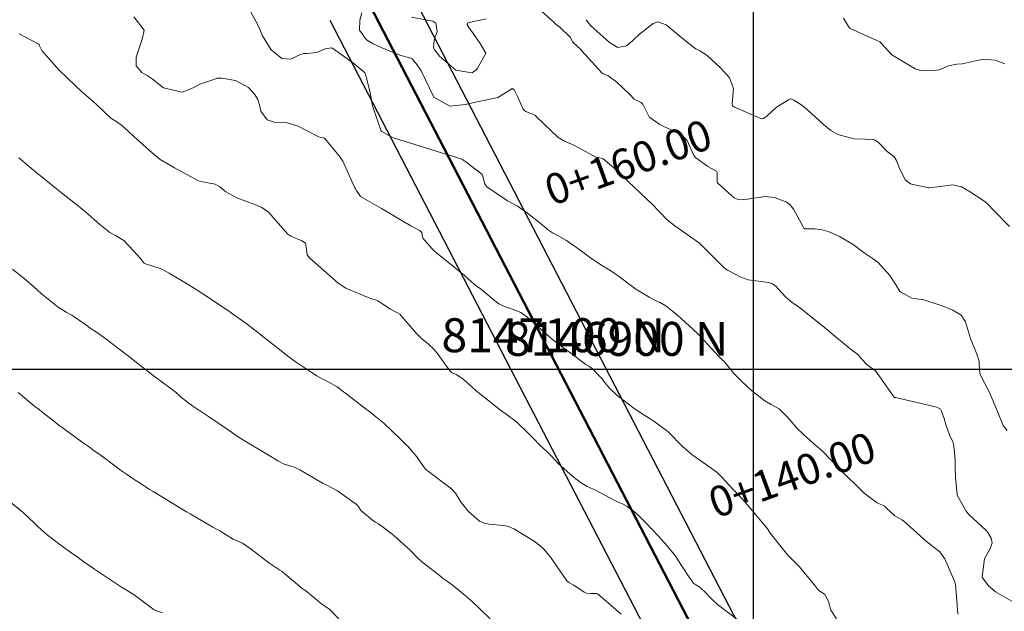
# Model space of a CAD drawing. Units: metres. Extents: x 778035 to 1557710, y 8146213 to 16294653.
# Drawn here: x 778808 to 778866, y 8147086 to 8147121 of the extents above; entities that cross this region are included whole.
import ezdxf
from ezdxf.enums import TextEntityAlignment as Align

# ---------------------------------------------------------------- set-up
doc = ezdxf.new("R2010")
doc.units = ezdxf.units.M
doc.header["$LTSCALE"] = 25
doc.linetypes.add('HIDDEN', pattern=[0.375, 0.25, -0.125])
for name, color, linetype in [('2-coordenadas', 8, 'Continuous'), ('B_lines acortes', 7, 'Continuous'), ('C-ROAD', 7, 'Continuous'), ('C-ROAD-CORR', 5, 'Continuous'), ('coordenadas', 8, 'Continuous'), ('Curva Indice', 36, 'Continuous'), ('TEXT-PI', 7, 'Continuous')]:
    doc.layers.add(name, color=color, linetype=linetype)
doc.styles.add('romans', font='romans.shx', dxfattribs={"height": 2})
doc.styles.get("Standard").update_dxf_attribs({"font": 'simplex.shx'})

msp = doc.modelspace()

# ---------------------------------------------------------------- linework, layer by layer
at = {"layer": '2-coordenadas'}
msp.add_line((778249.6153, 8147100), (779158.2642, 8147100), dxfattribs=at)
at = {"layer": 'B_lines acortes', "color": 161, "linetype": 'HIDDEN', "lineweight": 25, "extrusion": (0.981771, -0.190065, 0), "elevation": -783892.3825}
msp.add_lwpolyline([(8146782.628, 0), (8146632.628, 0), (8146494.7952, 0)], dxfattribs=at)
at = {"layer": 'C-ROAD', "color": 14, "linetype": 'Continuous', "lineweight": 50}
msp.add_line((778909.0791, 8146966.3438), (778809.3309, 8147158.8007), dxfattribs=at)
at = {"layer": 'C-ROAD-CORR', "color": 251, "linetype": 'Continuous', "lineweight": -3}
for p, q in [((778842.2753, 8147100.6699, 187.9673), (778830.7714, 8147122.8658, 190.7314)), ((778837.8361, 8147098.3691, 187.9673), (778826.3322, 8147120.565, 190.7314)), ((778853.7792, 8147078.4739, 184.1966), (778842.2753, 8147100.6699, 187.9673)), ((778849.34, 8147076.1731, 184.1966), (778837.8361, 8147098.3691, 187.9673))]:
    msp.add_line(p, q, dxfattribs=at)
at = {"layer": 'coordenadas'}
msp.add_line((778551.1091, 8147100), (778851.2734, 8147100), dxfattribs=at)
msp.add_lwpolyline([(778551.1091, 8147289.6984), (778851.2734, 8147289.6984), (778851.2734, 8146979.833), (778551.1091, 8146979.833)], close=True, dxfattribs=at)
at = {"layer": 'Curva Indice', "color": 36, "linetype": 'Continuous', "lineweight": 13, "flags": 128}
for points, elevation in [([(778863.3597, 8147085.5529), (778863.3329, 8147085.7359), (778863.3084, 8147086.0909), (778863.2248, 8147087.0679), (778863.2012, 8147087.3022), (778863.1553, 8147087.5), (778862.582, 8147088.8105), (778862.2876, 8147089.2245), (778861.8632, 8147089.5399), (778861.5001, 8147089.8379), (778860.3673, 8147090.8561), (778860.1318, 8147091.052), (778860.0385, 8147091.1095), (778859.6299, 8147091.3534), (778859.1306, 8147091.8043), (778859.024, 8147091.9128), (778858.9506, 8147091.9505), (778858.5818, 8147092.1113), (778857.8142, 8147092.677), (778857.307, 8147093.2032), (778856.904, 8147093.5876), (778856.5876, 8147093.8761), (778855.4378, 8147095.0867), (778855.3275, 8147095.1944), (778855.206, 8147095.2974), (778854.8556, 8147095.5864), (778854.5933, 8147095.8262), (778854.2515, 8147096.1469), (778854.1579, 8147096.2309), (778853.9125, 8147096.4659), (778853.3116, 8147097.1401), (778852.8094, 8147097.654), (778852.3444, 8147097.9219), (778851.9532, 8147098.137), (778851.173, 8147098.7406), (778850.5848, 8147099.282), (778850.3606, 8147099.4973), (778850.1303, 8147099.7393), (778849.9264, 8147100.0181), (778849.6013, 8147100.408), (778849.3597, 8147100.6351), (778849.2374, 8147100.7556), (778848.3628, 8147101.7134), (778848.1849, 8147101.9025), (778848.0113, 8147102.0722), (778847.4608, 8147102.5896), (778846.8337, 8147103.1662), (778846.1263, 8147103.7382), (778845.7474, 8147103.941), (778845.5322, 8147104.0325), (778845.1367, 8147104.2474), (778844.7818, 8147104.466), (778844.455, 8147104.6493), (778844.417, 8147104.6727), (778844.3468, 8147104.7242), (778843.2421, 8147105.5717), (778842.7237, 8147105.8934), (778842.3864, 8147106.0847), (778841.7648, 8147106.5026), (778840.851, 8147107.1666), (778840.7269, 8147107.2595), (778840.2624, 8147107.585), (778839.6709, 8147107.9129), (778839.447, 8147108.0376), (778839.1521, 8147108.2396), (778839.0909, 8147108.2881), (778838.7097, 8147108.6132), (778837.966, 8147109.2072), (778837.3728, 8147109.6079), (778837.1185, 8147109.7447), (778836.785, 8147109.9338), (778835.5605, 8147110.762), (778835.4408, 8147110.9226), (778835.3079, 8147111.4386), (778835.2976, 8147111.4695), (778835.2624, 8147111.5053), (778834.5977, 8147112.0084), (778834.3862, 8147112.1926), (778834.0901, 8147112.3813), (778830.1213, 8147113.6203), (778830.0506, 8147113.6434), (778829.9699, 8147113.6782), (778829.3659, 8147114.0177), (778829.3479, 8147114.0309), (778829.3393, 8147114.0465), (778828.8398, 8147115.4633), (778828.8056, 8147115.6231), (778828.6931, 8147116.3142), (778828.4556, 8147117.2409), (778828.4068, 8147117.3903), (778828.3665, 8147117.4739), (778828.2918, 8147117.5599), (778827.6372, 8147118.0805), (778826.4173, 8147118.9585), (778826.0227, 8147118.9008), (778825.5454, 8147118.687), (778824.9766, 8147118.6267), (778824.7542, 8147118.6279), (778824.5691, 8147118.561), (778823.9753, 8147118.281), (778823.4711, 8147118.3301), (778822.836, 8147118.8351), (778822.3376, 8147119.6637), (778822.1304, 8147120.1448), (778821.9476, 8147120.5242), (778821.1819, 8147121.9171)], 190), ([(778863.3597, 8147085.5529), (778863.3329, 8147085.7359), (778863.3084, 8147086.0909), (778863.2248, 8147087.0679), (778863.2012, 8147087.3022), (778863.1553, 8147087.5), (778862.582, 8147088.8105), (778862.2876, 8147089.2245), (778861.8632, 8147089.5399), (778861.5001, 8147089.8379), (778860.3673, 8147090.8561), (778860.1318, 8147091.052), (778860.0385, 8147091.1095), (778859.6299, 8147091.3534), (778859.1306, 8147091.8043), (778859.024, 8147091.9128), (778858.9506, 8147091.9505), (778858.5818, 8147092.1113), (778857.8142, 8147092.677), (778857.307, 8147093.2032), (778856.904, 8147093.5876), (778856.5876, 8147093.8761), (778855.4378, 8147095.0867), (778855.3275, 8147095.1944), (778855.206, 8147095.2974), (778854.8556, 8147095.5864), (778854.5933, 8147095.8262), (778854.2515, 8147096.1469), (778854.1579, 8147096.2309), (778853.9125, 8147096.4659), (778853.3116, 8147097.1401), (778852.8094, 8147097.654), (778852.3444, 8147097.9219), (778851.9532, 8147098.137), (778851.173, 8147098.7406), (778850.5848, 8147099.282), (778850.3606, 8147099.4973), (778850.1303, 8147099.7393), (778849.9264, 8147100.0181), (778849.6013, 8147100.408), (778849.3597, 8147100.6351), (778849.2374, 8147100.7556), (778848.3628, 8147101.7134), (778848.1849, 8147101.9025), (778848.0113, 8147102.0722), (778847.4608, 8147102.5896), (778846.8337, 8147103.1662), (778846.1263, 8147103.7382), (778845.7474, 8147103.941), (778845.5322, 8147104.0325), (778845.1367, 8147104.2474), (778844.7818, 8147104.466), (778844.455, 8147104.6493), (778844.417, 8147104.6727), (778844.3468, 8147104.7242), (778843.2421, 8147105.5717), (778842.7237, 8147105.8934), (778842.3864, 8147106.0847), (778841.7648, 8147106.5026), (778840.851, 8147107.1666), (778840.7269, 8147107.2595), (778840.2624, 8147107.585), (778839.6709, 8147107.9129), (778839.447, 8147108.0376), (778839.1521, 8147108.2396), (778839.0909, 8147108.2881), (778838.7097, 8147108.6132), (778837.966, 8147109.2072), (778837.3728, 8147109.6079), (778837.1185, 8147109.7447), (778836.785, 8147109.9338), (778835.5605, 8147110.762), (778835.4408, 8147110.9226), (778835.3079, 8147111.4386), (778835.2976, 8147111.4695), (778835.2624, 8147111.5053), (778834.5977, 8147112.0084), (778834.3862, 8147112.1926), (778834.0901, 8147112.3813), (778830.1213, 8147113.6203), (778830.0506, 8147113.6434), (778829.9699, 8147113.6782), (778829.3659, 8147114.0177), (778829.3479, 8147114.0309), (778829.3393, 8147114.0465), (778828.8398, 8147115.4633), (778828.8056, 8147115.6231), (778828.6931, 8147116.3142), (778828.4556, 8147117.2409), (778828.4068, 8147117.3903), (778828.3665, 8147117.4739), (778828.2918, 8147117.5599), (778827.6372, 8147118.0805), (778826.4173, 8147118.9585), (778826.0227, 8147118.9008), (778825.5454, 8147118.687), (778824.9766, 8147118.6267), (778824.7542, 8147118.6279), (778824.5691, 8147118.561), (778823.9753, 8147118.281), (778823.4711, 8147118.3301), (778822.836, 8147118.8351), (778822.3376, 8147119.6637), (778822.1304, 8147120.1448), (778821.9476, 8147120.5242), (778821.1819, 8147121.9171)], 190), ([(778866.5283, 8147086.3186), (778865.5651, 8147086.8714), (778865.1279, 8147087.2312), (778864.7893, 8147087.7337), (778864.7819, 8147087.7641), (778864.9146, 8147088.8094), (778865.2467, 8147089.4168), (778865.375, 8147089.7541), (778865.3091, 8147090.03), (778865.1249, 8147090.3593), (778865.0129, 8147090.4893), (778863.9791, 8147091.4435), (778863.8417, 8147091.6123), (778863.3208, 8147092.5339), (778863.3027, 8147092.5981), (778863.2075, 8147093.5997), (778863.1854, 8147094.1846), (778863.1819, 8147094.646), (778863.1121, 8147095.4716), (778863.0423, 8147095.7041), (778862.8485, 8147096.1317), (778862.6407, 8147096.7309), (778862.5339, 8147097.0909), (778862.3894, 8147097.5246), (778862.322, 8147097.6285), (778862.0993, 8147097.7534), (778860.0132, 8147098.2491), (778859.6873, 8147098.3222), (778859.6157, 8147098.3337), (778859.5881, 8147098.3438), (778859.5251, 8147098.4194), (778858.5084, 8147099.8885), (778858.4989, 8147099.8968), (778858.0071, 8147100.2582), (778857.6356, 8147100.6298), (778857.4391, 8147100.8561), (778857.3723, 8147100.915), (778857.07, 8147101.1431), (778856.0822, 8147101.9506), (778855.8535, 8147102.145), (778855.6592, 8147102.3081), (778855.0856, 8147102.777), (778854.0782, 8147103.5669), (778853.6919, 8147103.8577), (778853.5761, 8147103.9393), (778853.1851, 8147104.2593), (778852.7759, 8147104.7199), (778852.6261, 8147104.8658), (778852.4105, 8147105.0236), (778852.1805, 8147105.1084), (778850.9741, 8147105.2752), (778850.5552, 8147105.4256), (778849.7619, 8147105.8334), (778849.6628, 8147105.8936), (778849.5448, 8147106.0035), (778848.4039, 8147107.127), (778848.1031, 8147107.422), (778846.6478, 8147108.4467), (778846.2069, 8147108.8004), (778845.7587, 8147109.2853), (778845.293, 8147109.7573), (778845.0293, 8147109.9986), (778843.8847, 8147111.0824), (778843.6678, 8147111.2986), (778843.3132, 8147111.6447), (778843.0619, 8147111.8734), (778842.4301, 8147112.4029), (778842.3051, 8147112.4427), (778841.9649, 8147112.5152), (778841.023, 8147113.0249), (778840.701, 8147113.2126), (778840.1379, 8147113.44), (778839.768, 8147113.6572), (778838.4829, 8147114.9079), (778838.435, 8147114.9531), (778838.2893, 8147115.0178), (778837.8235, 8147115.2081), (778837.718, 8147115.326), (778837.3831, 8147116.076), (778837.173, 8147116.4658), (778837.1057, 8147116.5382), (778837.05, 8147116.549), (778837.0212, 8147116.5226), (778836.2068, 8147116.0182), (778834.7206, 8147115.7108), (778834.3019, 8147115.6164), (778833.3838, 8147115.5173), (778832.4457, 8147116.0418), (778831.6938, 8147117.5934), (778831.393, 8147118.0188), (778831.305, 8147118.1298), (778831.1599, 8147118.2957), (778831.007, 8147118.3611), (778830.4298, 8147118.5126), (778829.3303, 8147118.9691), (778828.8554, 8147119.18), (778828.473, 8147119.4153), (778828.0487, 8147119.9913), (778828.0717, 8147120.591), (778828.2, 8147121.0114)], 192.5), ([(778866.5283, 8147086.3186), (778865.5651, 8147086.8714), (778865.1279, 8147087.2312), (778864.7893, 8147087.7337), (778864.7819, 8147087.7641), (778864.9146, 8147088.8094), (778865.2467, 8147089.4168), (778865.375, 8147089.7541), (778865.3091, 8147090.03), (778865.1249, 8147090.3593), (778865.0129, 8147090.4893), (778863.9791, 8147091.4435), (778863.8417, 8147091.6123), (778863.3208, 8147092.5339), (778863.3027, 8147092.5981), (778863.2075, 8147093.5997), (778863.1854, 8147094.1846), (778863.1819, 8147094.646), (778863.1121, 8147095.4716), (778863.0423, 8147095.7041), (778862.8485, 8147096.1317), (778862.6407, 8147096.7309), (778862.5339, 8147097.0909), (778862.3894, 8147097.5246), (778862.322, 8147097.6285), (778862.0993, 8147097.7534), (778860.0132, 8147098.2491), (778859.6873, 8147098.3222), (778859.6157, 8147098.3337), (778859.5881, 8147098.3438), (778859.5251, 8147098.4194), (778858.5084, 8147099.8885), (778858.4989, 8147099.8968), (778858.0071, 8147100.2582), (778857.6356, 8147100.6298), (778857.4391, 8147100.8561), (778857.3723, 8147100.915), (778857.07, 8147101.1431), (778856.0822, 8147101.9506), (778855.8535, 8147102.145), (778855.6592, 8147102.3081), (778855.0856, 8147102.777), (778854.0782, 8147103.5669), (778853.6919, 8147103.8577), (778853.5761, 8147103.9393), (778853.1851, 8147104.2593), (778852.7759, 8147104.7199), (778852.6261, 8147104.8658), (778852.4105, 8147105.0236), (778852.1805, 8147105.1084), (778850.9741, 8147105.2752), (778850.5552, 8147105.4256), (778849.7619, 8147105.8334), (778849.6628, 8147105.8936), (778849.5448, 8147106.0035), (778848.4039, 8147107.127), (778848.1031, 8147107.422), (778846.6478, 8147108.4467), (778846.2069, 8147108.8004), (778845.7587, 8147109.2853), (778845.293, 8147109.7573), (778845.0293, 8147109.9986), (778843.8847, 8147111.0824), (778843.6678, 8147111.2986), (778843.3132, 8147111.6447), (778843.0619, 8147111.8734), (778842.4301, 8147112.4029), (778842.3051, 8147112.4427), (778841.9649, 8147112.5152), (778841.023, 8147113.0249), (778840.701, 8147113.2126), (778840.1379, 8147113.44), (778839.768, 8147113.6572), (778838.4829, 8147114.9079), (778838.435, 8147114.9531), (778838.2893, 8147115.0178), (778837.8235, 8147115.2081), (778837.718, 8147115.326), (778837.3831, 8147116.076), (778837.173, 8147116.4658), (778837.1057, 8147116.5382), (778837.05, 8147116.549), (778837.0212, 8147116.5226), (778836.2068, 8147116.0182), (778834.7206, 8147115.7108), (778834.3019, 8147115.6164), (778833.3838, 8147115.5173), (778832.4457, 8147116.0418), (778831.6938, 8147117.5934), (778831.393, 8147118.0188), (778831.305, 8147118.1298), (778831.1599, 8147118.2957), (778831.007, 8147118.3611), (778830.4298, 8147118.5126), (778829.3303, 8147118.9691), (778828.8554, 8147119.18), (778828.473, 8147119.4153), (778828.0487, 8147119.9913), (778828.0717, 8147120.591), (778828.2, 8147121.0114)], 192.5), ([(778866.2612, 8147096.3804), (778866.0161, 8147096.6657), (778865.6934, 8147097.4992), (778865.2061, 8147098.6276), (778864.6667, 8147099.6821), (778864.6225, 8147099.9183), (778864.6101, 8147100.4601), (778864.4712, 8147100.8776), (778864.0991, 8147101.8052), (778863.8021, 8147102.7817), (778863.5358, 8147103.1755), (778863.0504, 8147103.4688), (778862.4865, 8147103.707), (778861.3487, 8147104.0956), (778860.9081, 8147104.1488), (778860.6407, 8147104.1891), (778859.9607, 8147104.5666), (778859.937, 8147104.5819), (778859.9333, 8147104.5856), (778859.6605, 8147105.0116), (778859.3278, 8147105.5239), (778858.6553, 8147106.2859), (778858.2839, 8147106.5498), (778857.8262, 8147106.8576), (778857.1694, 8147107.3428), (778856.3682, 8147107.8191), (778856.1938, 8147107.905), (778855.7618, 8147108.0943), (778855.3393, 8147108.2209), (778854.9062, 8147108.2673), (778854.3161, 8147108.2773), (778854.2948, 8147108.2856), (778854.2713, 8147108.3121), (778854.2107, 8147108.4233), (778853.6563, 8147109.4398), (778853.4569, 8147109.6953), (778853.2156, 8147109.8733), (778852.5184, 8147110.1214), (778851.9779, 8147110.1768), (778850.9318, 8147110.0283), (778850.499, 8147109.9901), (778850.3334, 8147110.0197), (778850.1501, 8147110.1109), (778849.8034, 8147110.4276), (778849.21, 8147110.9521), (778849.164, 8147110.9929), (778849.1576, 8147111.0042), (778849.1534, 8147111.093), (778849.1451, 8147111.6054), (778849.1042, 8147111.6717), (778848.5977, 8147111.9503), (778847.8918, 8147112.4585), (778847.7835, 8147112.6091), (778847.3831, 8147113.4958), (778847.0726, 8147113.7958), (778845.7746, 8147114.4298), (778845.1796, 8147114.8384), (778845.1689, 8147114.8527), (778844.77, 8147115.6226), (778844.6676, 8147115.7188), (778844.2991, 8147115.8976), (778844.265, 8147115.9218), (778844.0186, 8147116.1859), (778843.2341, 8147116.934), (778842.7051, 8147117.3173), (778842.4212, 8147117.4168), (778842.3494, 8147117.4689), (778841.1547, 8147118.8044), (778841.1027, 8147118.8583), (778840.6501, 8147119.274), (778840.6243, 8147119.3147), (778840.4996, 8147119.5718), (778839.855, 8147120.1943), (778839.7124, 8147120.2917), (778839.6771, 8147120.3172), (778839.5258, 8147120.4591), (778838.5877, 8147121.2877)], 195), ([(778866.2612, 8147096.3804), (778866.0161, 8147096.6657), (778865.6934, 8147097.4992), (778865.2061, 8147098.6276), (778864.6667, 8147099.6821), (778864.6225, 8147099.9183), (778864.6101, 8147100.4601), (778864.4712, 8147100.8776), (778864.0991, 8147101.8052), (778863.8021, 8147102.7817), (778863.5358, 8147103.1755), (778863.0504, 8147103.4688), (778862.4865, 8147103.707), (778861.3487, 8147104.0956), (778860.9081, 8147104.1488), (778860.6407, 8147104.1891), (778859.9607, 8147104.5666), (778859.937, 8147104.5819), (778859.9333, 8147104.5856), (778859.6605, 8147105.0116), (778859.3278, 8147105.5239), (778858.6553, 8147106.2859), (778858.2839, 8147106.5498), (778857.8262, 8147106.8576), (778857.1694, 8147107.3428), (778856.3682, 8147107.8191), (778856.1938, 8147107.905), (778855.7618, 8147108.0943), (778855.3393, 8147108.2209), (778854.9062, 8147108.2673), (778854.3161, 8147108.2773), (778854.2948, 8147108.2856), (778854.2713, 8147108.3121), (778854.2107, 8147108.4233), (778853.6563, 8147109.4398), (778853.4569, 8147109.6953), (778853.2156, 8147109.8733), (778852.5184, 8147110.1214), (778851.9779, 8147110.1768), (778850.9318, 8147110.0283), (778850.499, 8147109.9901), (778850.3334, 8147110.0197), (778850.1501, 8147110.1109), (778849.8034, 8147110.4276), (778849.21, 8147110.9521), (778849.164, 8147110.9929), (778849.1576, 8147111.0042), (778849.1534, 8147111.093), (778849.1451, 8147111.6054), (778849.1042, 8147111.6717), (778848.5977, 8147111.9503), (778847.8918, 8147112.4585), (778847.7835, 8147112.6091), (778847.3831, 8147113.4958), (778847.0726, 8147113.7958), (778845.7746, 8147114.4298), (778845.1796, 8147114.8384), (778845.1689, 8147114.8527), (778844.77, 8147115.6226), (778844.6676, 8147115.7188), (778844.2991, 8147115.8976), (778844.265, 8147115.9218), (778844.0186, 8147116.1859), (778843.2341, 8147116.934), (778842.7051, 8147117.3173), (778842.4212, 8147117.4168), (778842.3494, 8147117.4689), (778841.1547, 8147118.8044), (778841.1027, 8147118.8583), (778840.6501, 8147119.274), (778840.6243, 8147119.3147), (778840.4996, 8147119.5718), (778839.855, 8147120.1943), (778839.7124, 8147120.2917), (778839.6771, 8147120.3172), (778839.5258, 8147120.4591), (778838.5877, 8147121.2877)], 195), ([(778856.1969, 8147085.2784), (778855.8517, 8147085.7764), (778855.7105, 8147086.2878), (778855.4938, 8147086.7034), (778855.1895, 8147086.9245), (778855.1141, 8147086.977), (778854.9247, 8147087.2167), (778854.0031, 8147088.3308), (778853.4849, 8147088.8603), (778853.3215, 8147089.0317), (778852.2864, 8147090.3212), (778852.1581, 8147090.5164), (778852.1127, 8147090.5871), (778851.9515, 8147090.7858), (778851.2176, 8147091.6618), (778851.0372, 8147091.8764), (778850.9171, 8147092.0179), (778850.6045, 8147092.3641), (778849.7974, 8147093.2129), (778849.4563, 8147093.5922), (778849.1219, 8147093.9226), (778848.2748, 8147094.5346), (778847.6557, 8147094.961), (778847.1977, 8147095.3486), (778847.1788, 8147095.367), (778847.1625, 8147095.3842), (778846.2361, 8147096.3121), (778845.421, 8147096.9264), (778844.9835, 8147097.2059), (778844.7904, 8147097.3282), (778844.1718, 8147097.7429), (778843.2346, 8147098.465), (778842.8023, 8147098.8752), (778842.5152, 8147099.2272), (778842.3871, 8147099.4011), (778842.2782, 8147099.5334), (778841.7724, 8147100.0428), (778841.5825, 8147100.169), (778841.412, 8147100.2692), (778840.4417, 8147100.9926), (778840.2205, 8147101.1473), (778840.0383, 8147101.271), (778839.4417, 8147101.7427), (778838.7793, 8147102.3393), (778838.0217, 8147103.0157), (778837.5667, 8147103.3321), (778837.4228, 8147103.4047), (778837.185, 8147103.4936), (778836.5072, 8147103.732), (778836.2718, 8147103.8582), (778836.1413, 8147103.9577), (778835.2439, 8147104.6941), (778834.9979, 8147104.8787), (778834.8411, 8147105.0002), (778834.2391, 8147105.5142), (778833.6236, 8147106.0433), (778832.7862, 8147106.7059), (778832.4962, 8147106.9387), (778832.3137, 8147107.1243), (778831.7973, 8147107.7338), (778831.7718, 8147107.7942), (778831.7301, 8147108.063), (778831.6354, 8147108.1494), (778831.0759, 8147108.4452), (778829.3504, 8147109.4753), (778828.1215, 8147110.1804), (778827.8523, 8147110.5596), (778827.8134, 8147110.6285), (778827.7635, 8147110.7284), (778827.0694, 8147112.269), (778826.9226, 8147112.5034), (778826.0121, 8147113.6137), (778825.9378, 8147113.6447), (778825.7511, 8147113.6725), (778825.6551, 8147113.6991), (778824.8953, 8147114.0869), (778824.4373, 8147114.3351), (778823.7841, 8147114.5321), (778823.016, 8147114.5708), (778822.6176, 8147114.707), (778822.2329, 8147115.211), (778822.1638, 8147115.5844), (778822.062, 8147115.9014), (778821.8769, 8147116.1992), (778821.4979, 8147116.6205), (778820.7446, 8147117.0307), (778819.9262, 8147117.1582), (778819.6361, 8147117.1553), (778819.5562, 8147117.1195), (778819.5289, 8147117.1072), (778818.6464, 8147116.8125), (778818.2453, 8147116.5926), (778817.5923, 8147116.3289), (778816.4879, 8147116.5914), (778815.8209, 8147117.1195), (778815.5278, 8147117.33), (778815.3603, 8147117.4112), (778815.2124, 8147117.4931), (778814.8758, 8147117.8856), (778814.873, 8147118.4004), (778815.1806, 8147119.2943), (778815.2612, 8147119.5183), (778815.3629, 8147119.9944), (778814.7529, 8147120.7809)], 187.5), ([(778856.1969, 8147085.2784), (778855.8517, 8147085.7764), (778855.7105, 8147086.2878), (778855.4938, 8147086.7034), (778855.1895, 8147086.9245), (778855.1141, 8147086.977), (778854.9247, 8147087.2167), (778854.0031, 8147088.3308), (778853.4849, 8147088.8603), (778853.3215, 8147089.0317), (778852.2864, 8147090.3212), (778852.1581, 8147090.5164), (778852.1127, 8147090.5871), (778851.9515, 8147090.7858), (778851.2176, 8147091.6618), (778851.0372, 8147091.8764), (778850.9171, 8147092.0179), (778850.6045, 8147092.3641), (778849.7974, 8147093.2129), (778849.4563, 8147093.5922), (778849.1219, 8147093.9226), (778848.2748, 8147094.5346), (778847.6557, 8147094.961), (778847.1977, 8147095.3486), (778847.1788, 8147095.367), (778847.1625, 8147095.3842), (778846.2361, 8147096.3121), (778845.421, 8147096.9264), (778844.9835, 8147097.2059), (778844.7904, 8147097.3282), (778844.1718, 8147097.7429), (778843.2346, 8147098.465), (778842.8023, 8147098.8752), (778842.5152, 8147099.2272), (778842.3871, 8147099.4011), (778842.2782, 8147099.5334), (778841.7724, 8147100.0428), (778841.5825, 8147100.169), (778841.412, 8147100.2692), (778840.4417, 8147100.9926), (778840.2205, 8147101.1473), (778840.0383, 8147101.271), (778839.4417, 8147101.7427), (778838.7793, 8147102.3393), (778838.0217, 8147103.0157), (778837.5667, 8147103.3321), (778837.4228, 8147103.4047), (778837.185, 8147103.4936), (778836.5072, 8147103.732), (778836.2718, 8147103.8582), (778836.1413, 8147103.9577), (778835.2439, 8147104.6941), (778834.9979, 8147104.8787), (778834.8411, 8147105.0002), (778834.2391, 8147105.5142), (778833.6236, 8147106.0433), (778832.7862, 8147106.7059), (778832.4962, 8147106.9387), (778832.3137, 8147107.1243), (778831.7973, 8147107.7338), (778831.7718, 8147107.7942), (778831.7301, 8147108.063), (778831.6354, 8147108.1494), (778831.0759, 8147108.4452), (778829.3504, 8147109.4753), (778828.1215, 8147110.1804), (778827.8523, 8147110.5596), (778827.8134, 8147110.6285), (778827.7635, 8147110.7284), (778827.0694, 8147112.269), (778826.9226, 8147112.5034), (778826.0121, 8147113.6137), (778825.9378, 8147113.6447), (778825.7511, 8147113.6725), (778825.6551, 8147113.6991), (778824.8953, 8147114.0869), (778824.4373, 8147114.3351), (778823.7841, 8147114.5321), (778823.016, 8147114.5708), (778822.6176, 8147114.707), (778822.2329, 8147115.211), (778822.1638, 8147115.5844), (778822.062, 8147115.9014), (778821.8769, 8147116.1992), (778821.4979, 8147116.6205), (778820.7446, 8147117.0307), (778819.9262, 8147117.1582), (778819.6361, 8147117.1553), (778819.5562, 8147117.1195), (778819.5289, 8147117.1072), (778818.6464, 8147116.8125), (778818.2453, 8147116.5926), (778817.5923, 8147116.3289), (778816.4879, 8147116.5914), (778815.8209, 8147117.1195), (778815.5278, 8147117.33), (778815.3603, 8147117.4112), (778815.2124, 8147117.4931), (778814.8758, 8147117.8856), (778814.873, 8147118.4004), (778815.1806, 8147119.2943), (778815.2612, 8147119.5183), (778815.3629, 8147119.9944), (778814.7529, 8147120.7809)], 187.5), ([(778835.5298, 8147120.6725), (778834.6042, 8147120.4736), (778834.437, 8147120.437), (778834.4017, 8147120.316), (778834.4471, 8147120.2559), (778835.1753, 8147119.2078), (778835.5081, 8147118.646), (778835.5071, 8147118.6241), (778835.0143, 8147117.7597), (778834.9496, 8147117.6626), (778834.6789, 8147117.4816), (778833.7425, 8147117.6431), (778832.778, 8147118.461), (778832.4518, 8147118.8738), (778832.4116, 8147118.9895), (778832.4656, 8147119.4132), (778832.6324, 8147119.9236), (778832.5667, 8147120.4166), (778832.3833, 8147120.5343), (778831.1257, 8147120.7664)], 195), ([(778835.5298, 8147120.6725), (778834.6042, 8147120.4736), (778834.437, 8147120.437), (778834.4017, 8147120.316), (778834.4471, 8147120.2559), (778835.1753, 8147119.2078), (778835.5081, 8147118.646), (778835.5071, 8147118.6241), (778835.0143, 8147117.7597), (778834.9496, 8147117.6626), (778834.6789, 8147117.4816), (778833.7425, 8147117.6431), (778832.778, 8147118.461), (778832.4518, 8147118.8738), (778832.4116, 8147118.9895), (778832.4656, 8147119.4132), (778832.6324, 8147119.9236), (778832.5667, 8147120.4166), (778832.3833, 8147120.5343), (778831.1257, 8147120.7664)], 195), ([(778866.3883, 8147108.4198), (778865.4287, 8147109.4034), (778865.1559, 8147109.6876), (778865.0868, 8147109.759), (778864.9325, 8147109.8873), (778863.9846, 8147110.5114), (778863.9058, 8147110.5606), (778863.5574, 8147110.7434), (778863.0589, 8147110.8786), (778861.6961, 8147110.6927), (778861.652, 8147110.6878), (778861.6361, 8147110.6893), (778860.7102, 8147110.8847), (778860.5636, 8147110.9363), (778860.2439, 8147111.1637), (778859.8601, 8147111.9375), (778859.7373, 8147112.3158), (778859.5729, 8147112.535), (778859.1826, 8147112.8361), (778858.6756, 8147113.3767), (778858.4749, 8147113.4995), (778858.3593, 8147113.5377), (778857.8828, 8147113.5595), (778857.2209, 8147113.5839), (778856.268, 8147113.8425), (778855.8497, 8147114.0738), (778855.4302, 8147114.4346), (778854.4844, 8147115.3023), (778854.1407, 8147115.5688), (778853.6677, 8147115.8739), (778853.5606, 8147115.9303), (778853.5053, 8147115.9356), (778853.3529, 8147115.8792), (778852.6518, 8147115.4534), (778852.1044, 8147114.9321), (778851.8925, 8147114.7743), (778851.8015, 8147114.7561), (778851.7215, 8147114.7767), (778850.1707, 8147115.457), (778850.0583, 8147115.5222), (778850.0349, 8147115.6451), (778850.1135, 8147116.5567), (778849.8704, 8147117.1891), (778849.3452, 8147117.7688), (778848.5546, 8147118.5067), (778848.1197, 8147118.7683), (778847.9015, 8147118.8872), (778847.3996, 8147119.2609), (778846.1428, 8147120.302), (778845.6548, 8147120.492), (778845.3761, 8147120.3788), (778845.2057, 8147120.2523), (778844.5623, 8147119.7526), (778844.152, 8147119.3611), (778843.797, 8147119.0753), (778843.3, 8147118.9786), (778842.7959, 8147119.2692), (778841.8682, 8147120.0912), (778841.6799, 8147120.2617), (778841.43, 8147120.6137)], 197.5), ([(778866.3883, 8147108.4198), (778865.4287, 8147109.4034), (778865.1559, 8147109.6876), (778865.0868, 8147109.759), (778864.9325, 8147109.8873), (778863.9846, 8147110.5114), (778863.9058, 8147110.5606), (778863.5574, 8147110.7434), (778863.0589, 8147110.8786), (778861.6961, 8147110.6927), (778861.652, 8147110.6878), (778861.6361, 8147110.6893), (778860.7102, 8147110.8847), (778860.5636, 8147110.9363), (778860.2439, 8147111.1637), (778859.8601, 8147111.9375), (778859.7373, 8147112.3158), (778859.5729, 8147112.535), (778859.1826, 8147112.8361), (778858.6756, 8147113.3767), (778858.4749, 8147113.4995), (778858.3593, 8147113.5377), (778857.8828, 8147113.5595), (778857.2209, 8147113.5839), (778856.268, 8147113.8425), (778855.8497, 8147114.0738), (778855.4302, 8147114.4346), (778854.4844, 8147115.3023), (778854.1407, 8147115.5688), (778853.6677, 8147115.8739), (778853.5606, 8147115.9303), (778853.5053, 8147115.9356), (778853.3529, 8147115.8792), (778852.6518, 8147115.4534), (778852.1044, 8147114.9321), (778851.8925, 8147114.7743), (778851.8015, 8147114.7561), (778851.7215, 8147114.7767), (778850.1707, 8147115.457), (778850.0583, 8147115.5222), (778850.0349, 8147115.6451), (778850.1135, 8147116.5567), (778849.8704, 8147117.1891), (778849.3452, 8147117.7688), (778848.5546, 8147118.5067), (778848.1197, 8147118.7683), (778847.9015, 8147118.8872), (778847.3996, 8147119.2609), (778846.1428, 8147120.302), (778845.6548, 8147120.492), (778845.3761, 8147120.3788), (778845.2057, 8147120.2523), (778844.5623, 8147119.7526), (778844.152, 8147119.3611), (778843.797, 8147119.0753), (778843.3, 8147118.9786), (778842.7959, 8147119.2692), (778841.8682, 8147120.0912), (778841.6799, 8147120.2617), (778841.43, 8147120.6137)], 197.5), ([(778866.1109, 8147118.0019), (778865.5541, 8147118.2291), (778864.8485, 8147118.278), (778863.95, 8147118.0831), (778863.5925, 8147118.0134), (778863.2916, 8147117.98), (778862.79, 8147117.8893), (778862.2421, 8147117.6633), (778862.0899, 8147117.626), (778861.1463, 8147117.6226), (778860.833, 8147117.7063), (778859.4586, 8147118.5348), (778858.8645, 8147119.1837), (778858.7392, 8147119.3128), (778858.3981, 8147119.4569), (778856.9512, 8147120.116), (778856.6118, 8147120.6979)], 200), ([(778866.1109, 8147118.0019), (778865.5541, 8147118.2291), (778864.8485, 8147118.278), (778863.95, 8147118.0831), (778863.5925, 8147118.0134), (778863.2916, 8147117.98), (778862.79, 8147117.8893), (778862.2421, 8147117.6633), (778862.0899, 8147117.626), (778861.1463, 8147117.6226), (778860.833, 8147117.7063), (778859.4586, 8147118.5348), (778858.8645, 8147119.1837), (778858.7392, 8147119.3128), (778858.3981, 8147119.4569), (778856.9512, 8147120.116), (778856.6118, 8147120.6979)], 200), ([(778850.4667, 8147085.1367), (778849.18, 8147086.1094), (778848.8671, 8147086.3899), (778848.7473, 8147086.5215), (778848.4849, 8147086.8131), (778848.1469, 8147087.1204), (778847.8835, 8147087.2791), (778847.7728, 8147087.3622), (778847.5358, 8147087.6612), (778847.0069, 8147088.4669), (778846.8694, 8147088.6931), (778846.8028, 8147088.7959), (778846.688, 8147088.9589), (778846.2, 8147089.5832), (778845.694, 8147090.1474), (778844.9421, 8147090.9414), (778844.5951, 8147091.2834), (778844.4985, 8147091.3804), (778844.3731, 8147091.499), (778843.8409, 8147091.8987), (778843.5223, 8147092.0681), (778843.4044, 8147092.1161), (778843.1135, 8147092.2599), (778842.0199, 8147092.8433), (778841.4796, 8147093.0813), (778841.1474, 8147093.2695), (778840.6331, 8147093.6747), (778839.7744, 8147094.4298), (778839.4167, 8147094.8243), (778839.3448, 8147094.9132), (778839.1126, 8147095.147), (778838.6898, 8147095.5189), (778838.6199, 8147095.591), (778838.4017, 8147095.833), (778838.0065, 8147096.2297), (778837.3179, 8147096.8874), (778836.6292, 8147097.3967), (778836.5382, 8147097.4578), (778836.1804, 8147097.736), (778835.0314, 8147098.6411), (778834.9274, 8147098.7283), (778834.5102, 8147099.1192), (778834.1527, 8147099.4259), (778833.7547, 8147099.6903), (778833.483, 8147099.8074), (778833.3762, 8147099.8904), (778832.7029, 8147100.8719), (778832.4607, 8147101.1511), (778832.0958, 8147101.4859), (778831.7222, 8147101.7954), (778831.4051, 8147102.1137), (778830.4284, 8147103.2369), (778830.3007, 8147103.327), (778829.8813, 8147103.5396), (778829.3228, 8147103.9137), (778829.1423, 8147104.0316), (778829.0972, 8147104.0524), (778828.6703, 8147104.1863), (778828.5694, 8147104.2188), (778827.2396, 8147104.7768), (778826.8024, 8147105.0737), (778825.1047, 8147106.5617), (778824.9747, 8147106.7422), (778824.9127, 8147107.196), (778824.8632, 8147107.4204), (778824.6529, 8147107.5601), (778824.0103, 8147107.8378), (778823.8296, 8147107.9675), (778823.2506, 8147108.6027), (778822.6942, 8147109.2545), (778822.287, 8147109.5411), (778821.8811, 8147109.704), (778820.8146, 8147110.1049), (778820.1666, 8147110.4507), (778819.8092, 8147110.7543), (778819.5459, 8147110.9117), (778818.7004, 8147111.0676), (778818.5528, 8147111.1101), (778817.1419, 8147111.8822), (778816.8976, 8147112.0076), (778816.3063, 8147112.3598), (778815.8378, 8147112.7302), (778814.8958, 8147113.5909), (778814.7886, 8147113.6817), (778814.4012, 8147114.0357), (778814.0152, 8147114.4005), (778813.6907, 8147114.634), (778813.4512, 8147114.7622), (778813.3876, 8147114.807), (778812.5188, 8147115.6271), (778812.3883, 8147115.7438), (778812.3265, 8147115.7972), (778812.1885, 8147115.9159), (778811.6638, 8147116.3859), (778810.8426, 8147117.1501), (778810.3172, 8147117.661), (778809.8882, 8147118.154), (778809.8785, 8147118.1654), (778809.8698, 8147118.1749), (778809.3085, 8147118.7976), (778809.189, 8147119.0679), (778809.1575, 8147119.1455), (778809.098, 8147119.1905), (778807.9852, 8147119.7878)], 185), ([(778850.4667, 8147085.1367), (778849.18, 8147086.1094), (778848.8671, 8147086.3899), (778848.7473, 8147086.5215), (778848.4849, 8147086.8131), (778848.1469, 8147087.1204), (778847.8835, 8147087.2791), (778847.7728, 8147087.3622), (778847.5358, 8147087.6612), (778847.0069, 8147088.4669), (778846.8694, 8147088.6931), (778846.8028, 8147088.7959), (778846.688, 8147088.9589), (778846.2, 8147089.5832), (778845.694, 8147090.1474), (778844.9421, 8147090.9414), (778844.5951, 8147091.2834), (778844.4985, 8147091.3804), (778844.3731, 8147091.499), (778843.8409, 8147091.8987), (778843.5223, 8147092.0681), (778843.4044, 8147092.1161), (778843.1135, 8147092.2599), (778842.0199, 8147092.8433), (778841.4796, 8147093.0813), (778841.1474, 8147093.2695), (778840.6331, 8147093.6747), (778839.7744, 8147094.4298), (778839.4167, 8147094.8243), (778839.3448, 8147094.9132), (778839.1126, 8147095.147), (778838.6898, 8147095.5189), (778838.6199, 8147095.591), (778838.4017, 8147095.833), (778838.0065, 8147096.2297), (778837.3179, 8147096.8874), (778836.6292, 8147097.3967), (778836.5382, 8147097.4578), (778836.1804, 8147097.736), (778835.0314, 8147098.6411), (778834.9274, 8147098.7283), (778834.5102, 8147099.1192), (778834.1527, 8147099.4259), (778833.7547, 8147099.6903), (778833.483, 8147099.8074), (778833.3762, 8147099.8904), (778832.7029, 8147100.8719), (778832.4607, 8147101.1511), (778832.0958, 8147101.4859), (778831.7222, 8147101.7954), (778831.4051, 8147102.1137), (778830.4284, 8147103.2369), (778830.3007, 8147103.327), (778829.8813, 8147103.5396), (778829.3228, 8147103.9137), (778829.1423, 8147104.0316), (778829.0972, 8147104.0524), (778828.6703, 8147104.1863), (778828.5694, 8147104.2188), (778827.2396, 8147104.7768), (778826.8024, 8147105.0737), (778825.1047, 8147106.5617), (778824.9747, 8147106.7422), (778824.9127, 8147107.196), (778824.8632, 8147107.4204), (778824.6529, 8147107.5601), (778824.0103, 8147107.8378), (778823.8296, 8147107.9675), (778823.2506, 8147108.6027), (778822.6942, 8147109.2545), (778822.287, 8147109.5411), (778821.8811, 8147109.704), (778820.8146, 8147110.1049), (778820.1666, 8147110.4507), (778819.8092, 8147110.7543), (778819.5459, 8147110.9117), (778818.7004, 8147111.0676), (778818.5528, 8147111.1101), (778817.1419, 8147111.8822), (778816.8976, 8147112.0076), (778816.3063, 8147112.3598), (778815.8378, 8147112.7302), (778814.8958, 8147113.5909), (778814.7886, 8147113.6817), (778814.4012, 8147114.0357), (778814.0152, 8147114.4005), (778813.6907, 8147114.634), (778813.4512, 8147114.7622), (778813.3876, 8147114.807), (778812.5188, 8147115.6271), (778812.3883, 8147115.7438), (778812.3265, 8147115.7972), (778812.1885, 8147115.9159), (778811.6638, 8147116.3859), (778810.8426, 8147117.1501), (778810.3172, 8147117.661), (778809.8882, 8147118.154), (778809.8785, 8147118.1654), (778809.8698, 8147118.1749), (778809.3085, 8147118.7976), (778809.189, 8147119.0679), (778809.1575, 8147119.1455), (778809.098, 8147119.1905), (778807.9852, 8147119.7878)], 185), ([(778843.4963, 8147085.5543), (778842.316, 8147086.5612), (778842.0936, 8147086.7354), (778842.0228, 8147086.757), (778841.7006, 8147086.7619), (778841.4442, 8147086.7803), (778841.3972, 8147086.7956), (778841.3123, 8147086.8471), (778840.693, 8147087.2656), (778840.4092, 8147087.4125), (778840.2852, 8147087.5087), (778839.6415, 8147088.4644), (778839.3334, 8147088.8783), (778838.9195, 8147089.3717), (778838.6921, 8147089.604), (778838.3544, 8147089.8579), (778837.163, 8147090.5701), (778836.7829, 8147090.7338), (778836.5487, 8147090.7793), (778835.703, 8147090.8636), (778835.4131, 8147090.9052), (778835.1267, 8147091.0248), (778834.4808, 8147091.6031), (778834.0577, 8147092.1297), (778833.7108, 8147092.6792), (778833.476, 8147092.9465), (778831.9664, 8147094.0834), (778831.9327, 8147094.113), (778831.8839, 8147094.1776), (778831.5128, 8147094.7124), (778831.4313, 8147094.8175), (778830.8774, 8147095.4722), (778830.8531, 8147095.499), (778830.5761, 8147095.7713), (778830.4368, 8147095.9057), (778829.4835, 8147096.8056), (778828.9025, 8147097.2905), (778828.739, 8147097.415), (778828.2209, 8147097.812), (778827.2255, 8147098.5823), (778827.1207, 8147098.6667), (778826.7394, 8147098.9491), (778826.2375, 8147099.2364), (778825.9428, 8147099.3798), (778825.8951, 8147099.4028), (778825.5307, 8147099.6082), (778825.2055, 8147099.8264), (778824.2685, 8147100.4575), (778823.9064, 8147100.7008), (778823.5247, 8147100.9909), (778822.1622, 8147102.0792), (778822.0657, 8147102.1579), (778822.0448, 8147102.1746), (778821.5232, 8147102.5764), (778821.4232, 8147102.6507), (778820.7563, 8147103.1317), (778820.5608, 8147103.2703), (778820.4028, 8147103.379), (778819.2082, 8147104.1885), (778819.1908, 8147104.2006), (778819.1785, 8147104.2089), (778819.1513, 8147104.2271), (778818.4213, 8147104.693), (778817.9438, 8147104.9895), (778816.8348, 8147105.6543), (778816.3905, 8147105.895), (778816.2382, 8147105.9569), (778815.4279, 8147106.2074), (778815.3491, 8147106.2484), (778815.3254, 8147106.2747), (778815.1155, 8147106.5474), (778814.7315, 8147106.976), (778814.1516, 8147107.5785), (778813.6603, 8147107.8871), (778813.3377, 8147108.0638), (778812.744, 8147108.53), (778811.8908, 8147109.2724), (778811.5788, 8147109.5333), (778811.3847, 8147109.687), (778810.7472, 8147110.1867), (778810.3797, 8147110.4789), (778810.1789, 8147110.6401), (778809.3082, 8147111.3414), (778809.0905, 8147111.5185), (778808.5719, 8147111.9468), (778807.962, 8147112.4587)], 182.5), ([(778843.4963, 8147085.5543), (778842.316, 8147086.5612), (778842.0936, 8147086.7354), (778842.0228, 8147086.757), (778841.7006, 8147086.7619), (778841.4442, 8147086.7803), (778841.3972, 8147086.7956), (778841.3123, 8147086.8471), (778840.693, 8147087.2656), (778840.4092, 8147087.4125), (778840.2852, 8147087.5087), (778839.6415, 8147088.4644), (778839.3334, 8147088.8783), (778838.9195, 8147089.3717), (778838.6921, 8147089.604), (778838.3544, 8147089.8579), (778837.163, 8147090.5701), (778836.7829, 8147090.7338), (778836.5487, 8147090.7793), (778835.703, 8147090.8636), (778835.4131, 8147090.9052), (778835.1267, 8147091.0248), (778834.4808, 8147091.6031), (778834.0577, 8147092.1297), (778833.7108, 8147092.6792), (778833.476, 8147092.9465), (778831.9664, 8147094.0834), (778831.9327, 8147094.113), (778831.8839, 8147094.1776), (778831.5128, 8147094.7124), (778831.4313, 8147094.8175), (778830.8774, 8147095.4722), (778830.8531, 8147095.499), (778830.5761, 8147095.7713), (778830.4368, 8147095.9057), (778829.4835, 8147096.8056), (778828.9025, 8147097.2905), (778828.739, 8147097.415), (778828.2209, 8147097.812), (778827.2255, 8147098.5823), (778827.1207, 8147098.6667), (778826.7394, 8147098.9491), (778826.2375, 8147099.2364), (778825.9428, 8147099.3798), (778825.8951, 8147099.4028), (778825.5307, 8147099.6082), (778825.2055, 8147099.8264), (778824.2685, 8147100.4575), (778823.9064, 8147100.7008), (778823.5247, 8147100.9909), (778822.1622, 8147102.0792), (778822.0657, 8147102.1579), (778822.0448, 8147102.1746), (778821.5232, 8147102.5764), (778821.4232, 8147102.6507), (778820.7563, 8147103.1317), (778820.5608, 8147103.2703), (778820.4028, 8147103.379), (778819.2082, 8147104.1885), (778819.1908, 8147104.2006), (778819.1785, 8147104.2089), (778819.1513, 8147104.2271), (778818.4213, 8147104.693), (778817.9438, 8147104.9895), (778816.8348, 8147105.6543), (778816.3905, 8147105.895), (778816.2382, 8147105.9569), (778815.4279, 8147106.2074), (778815.3491, 8147106.2484), (778815.3254, 8147106.2747), (778815.1155, 8147106.5474), (778814.7315, 8147106.976), (778814.1516, 8147107.5785), (778813.6603, 8147107.8871), (778813.3377, 8147108.0638), (778812.744, 8147108.53), (778811.8908, 8147109.2724), (778811.5788, 8147109.5333), (778811.3847, 8147109.687), (778810.7472, 8147110.1867), (778810.3797, 8147110.4789), (778810.1789, 8147110.6401), (778809.3082, 8147111.3414), (778809.0905, 8147111.5185), (778808.5719, 8147111.9468), (778807.962, 8147112.4587)], 182.5), ([(778835.7581, 8147085.2614), (778834.6931, 8147086.2937), (778834.4243, 8147086.5324), (778834.2844, 8147086.6385), (778833.9449, 8147086.916), (778833.5201, 8147087.2809), (778833.2373, 8147087.4764), (778832.9552, 8147087.6752), (778832.9075, 8147087.7119), (778832.8467, 8147087.7574), (778831.7117, 8147088.656), (778831.4757, 8147088.872), (778831.0354, 8147089.3198), (778830.0716, 8147090.1927), (778829.558, 8147090.6045), (778829.1744, 8147090.8696), (778828.9898, 8147090.9779), (778828.8424, 8147091.0724), (778828.2239, 8147091.5723), (778828.1558, 8147091.6502), (778827.9705, 8147091.9251), (778827.867, 8147092.0334), (778826.7569, 8147092.8125), (778826.0896, 8147093.1709), (778825.9141, 8147093.2602), (778824.5346, 8147094.0505), (778824.2229, 8147094.208), (778824.0646, 8147094.259), (778823.6124, 8147094.3876), (778823.2398, 8147094.5831), (778822.8233, 8147094.843), (778822.7265, 8147094.9003), (778822.4253, 8147095.0779), (778821.8932, 8147095.3917), (778821.1069, 8147095.8735), (778820.7763, 8147096.0903), (778820.3595, 8147096.3781), (778819.1387, 8147097.2146), (778818.8, 8147097.4335), (778818.7011, 8147097.4954), (778818.2339, 8147097.8064), (778817.902, 8147098.0433), (778817.4744, 8147098.3889), (778817.2806, 8147098.5792), (778817.1646, 8147098.6826), (778816.0425, 8147099.5127), (778815.9656, 8147099.5698), (778815.8814, 8147099.633), (778815.2598, 8147100.1117), (778814.4234, 8147100.7602), (778813.7858, 8147101.2541), (778813.5239, 8147101.4547), (778813.2669, 8147101.6517), (778813.0943, 8147101.781), (778812.5378, 8147102.1812), (778812.3214, 8147102.3182), (778812.233, 8147102.3751), (778811.8321, 8147102.6636), (778811.087, 8147103.176), (778810.7614, 8147103.3585), (778810.2815, 8147103.6476), (778809.3048, 8147104.4461), (778808.8283, 8147104.8811), (778808.3836, 8147105.2675), (778808.2002, 8147105.4136), (778807.5964, 8147105.8905)], 180), ([(778835.7581, 8147085.2614), (778834.6931, 8147086.2937), (778834.4243, 8147086.5324), (778834.2844, 8147086.6385), (778833.9449, 8147086.916), (778833.5201, 8147087.2809), (778833.2373, 8147087.4764), (778832.9552, 8147087.6752), (778832.9075, 8147087.7119), (778832.8467, 8147087.7574), (778831.7117, 8147088.656), (778831.4757, 8147088.872), (778831.0354, 8147089.3198), (778830.0716, 8147090.1927), (778829.558, 8147090.6045), (778829.1744, 8147090.8696), (778828.9898, 8147090.9779), (778828.8424, 8147091.0724), (778828.2239, 8147091.5723), (778828.1558, 8147091.6502), (778827.9705, 8147091.9251), (778827.867, 8147092.0334), (778826.7569, 8147092.8125), (778826.0896, 8147093.1709), (778825.9141, 8147093.2602), (778824.5346, 8147094.0505), (778824.2229, 8147094.208), (778824.0646, 8147094.259), (778823.6124, 8147094.3876), (778823.2398, 8147094.5831), (778822.8233, 8147094.843), (778822.7265, 8147094.9003), (778822.4253, 8147095.0779), (778821.8932, 8147095.3917), (778821.1069, 8147095.8735), (778820.7763, 8147096.0903), (778820.3595, 8147096.3781), (778819.1387, 8147097.2146), (778818.8, 8147097.4335), (778818.7011, 8147097.4954), (778818.2339, 8147097.8064), (778817.902, 8147098.0433), (778817.4744, 8147098.3889), (778817.2806, 8147098.5792), (778817.1646, 8147098.6826), (778816.0425, 8147099.5127), (778815.9656, 8147099.5698), (778815.8814, 8147099.633), (778815.2598, 8147100.1117), (778814.4234, 8147100.7602), (778813.7858, 8147101.2541), (778813.5239, 8147101.4547), (778813.2669, 8147101.6517), (778813.0943, 8147101.781), (778812.5378, 8147102.1812), (778812.3214, 8147102.3182), (778812.233, 8147102.3751), (778811.8321, 8147102.6636), (778811.087, 8147103.176), (778810.7614, 8147103.3585), (778810.2815, 8147103.6476), (778809.3048, 8147104.4461), (778808.8283, 8147104.8811), (778808.3836, 8147105.2675), (778808.2002, 8147105.4136), (778807.5964, 8147105.8905)], 180), ([(778827.2459, 8147084.8216), (778826.3902, 8147085.7392), (778826.288, 8147085.8369), (778826.1944, 8147085.9055), (778825.7436, 8147086.2201), (778825.4646, 8147086.4566), (778824.9893, 8147086.8493), (778824.8429, 8147086.9466), (778824.6563, 8147087.079), (778823.6765, 8147087.9117), (778823.4906, 8147088.0625), (778823.365, 8147088.1491), (778822.7162, 8147088.5785), (778821.6576, 8147089.3787), (778821.1465, 8147089.7263), (778820.6034, 8147089.9633), (778820.591, 8147089.9679), (778820.5681, 8147089.9802), (778819.8092, 8147090.4517), (778819.6217, 8147090.5563), (778819.4102, 8147090.6723), (778818.4964, 8147091.2019), (778818.0608, 8147091.4577), (778817.8596, 8147091.5767), (778817.2994, 8147091.9124), (778815.8846, 8147092.7781), (778815.6755, 8147092.9083), (778815.6145, 8147092.9463), (778815.1092, 8147093.263), (778814.8208, 8147093.4518), (778814.3039, 8147093.8033), (778814.0733, 8147093.9696), (778813.9674, 8147094.049), (778813.0459, 8147094.7267), (778812.7554, 8147094.9371), (778812.3812, 8147095.206), (778812.0445, 8147095.4503), (778811.7045, 8147095.695), (778810.5149, 8147096.549), (778810.3972, 8147096.6415), (778810.0309, 8147096.9365), (778809.2905, 8147097.5069), (778809.053, 8147097.6946), (778809.013, 8147097.7261), (778808.7954, 8147097.8993), (778807.9144, 8147098.6171)], 177.5), ([(778827.2459, 8147084.8216), (778826.3902, 8147085.7392), (778826.288, 8147085.8369), (778826.1944, 8147085.9055), (778825.7436, 8147086.2201), (778825.4646, 8147086.4566), (778824.9893, 8147086.8493), (778824.8429, 8147086.9466), (778824.6563, 8147087.079), (778823.6765, 8147087.9117), (778823.4906, 8147088.0625), (778823.365, 8147088.1491), (778822.7162, 8147088.5785), (778821.6576, 8147089.3787), (778821.1465, 8147089.7263), (778820.6034, 8147089.9633), (778820.591, 8147089.9679), (778820.5681, 8147089.9802), (778819.8092, 8147090.4517), (778819.6217, 8147090.5563), (778819.4102, 8147090.6723), (778818.4964, 8147091.2019), (778818.0608, 8147091.4577), (778817.8596, 8147091.5767), (778817.2994, 8147091.9124), (778815.8846, 8147092.7781), (778815.6755, 8147092.9083), (778815.6145, 8147092.9463), (778815.1092, 8147093.263), (778814.8208, 8147093.4518), (778814.3039, 8147093.8033), (778814.0733, 8147093.9696), (778813.9674, 8147094.049), (778813.0459, 8147094.7267), (778812.7554, 8147094.9371), (778812.3812, 8147095.206), (778812.0445, 8147095.4503), (778811.7045, 8147095.695), (778810.5149, 8147096.549), (778810.3972, 8147096.6415), (778810.0309, 8147096.9365), (778809.2905, 8147097.5069), (778809.053, 8147097.6946), (778809.013, 8147097.7261), (778808.7954, 8147097.8993), (778807.9144, 8147098.6171)], 177.5), ([(778816.4297, 8147085.6246), (778816.0296, 8147085.7532), (778815.939, 8147085.8051), (778814.7712, 8147086.6897), (778814.3592, 8147086.9405), (778814.0203, 8147087.137), (778813.0732, 8147087.767), (778812.4256, 8147088.2059), (778812.2609, 8147088.317), (778811.8827, 8147088.5764), (778811.393, 8147088.9227), (778811.0868, 8147089.1439), (778810.8148, 8147089.3443), (778810.7582, 8147089.3862), (778810.2156, 8147089.779), (778809.5412, 8147090.3029), (778809.0561, 8147090.7333), (778808.8981, 8147090.8851), (778808.2163, 8147091.5478), (778807.4717, 8147092.1561)], 175), ([(778816.4297, 8147085.6246), (778816.0296, 8147085.7532), (778815.939, 8147085.8051), (778814.7712, 8147086.6897), (778814.3592, 8147086.9405), (778814.0203, 8147087.137), (778813.0732, 8147087.767), (778812.4256, 8147088.2059), (778812.2609, 8147088.317), (778811.8827, 8147088.5764), (778811.393, 8147088.9227), (778811.0868, 8147089.1439), (778810.8148, 8147089.3443), (778810.7582, 8147089.3862), (778810.2156, 8147089.779), (778809.5412, 8147090.3029), (778809.0561, 8147090.7333), (778808.8981, 8147090.8851), (778808.2163, 8147091.5478), (778807.4717, 8147092.1561)], 175)]:
    msp.add_lwpolyline(points, dxfattribs=dict(at, elevation=elevation))

# ---------------------------------------------------------------- texts
at = {"layer": 'coordenadas', "color": 7, "style": 'romans'}
msp.add_text('8147100 N', height=2, dxfattribs=at).set_placement((778832.8938, 8147101))
at = {"layer": 'coordenadas', "style": 'romans'}
msp.add_text('8146900 N', height=2, dxfattribs=at).set_placement((778849.8172, 8147100.7843), align=Align.RIGHT)
at = {"layer": 'TEXT-PI', "char_height": 1.8, "attachment_point": 8, "rotation": 19.97638}
for s, insert in [('0+160.00', (778844.4025, 8147110.8303)), ('0+140.00', (778854.0697, 8147092.39))]:
    msp.add_mtext(s, dxfattribs=dict(at, insert=insert))

doc.saveas('drawing.dxf')
